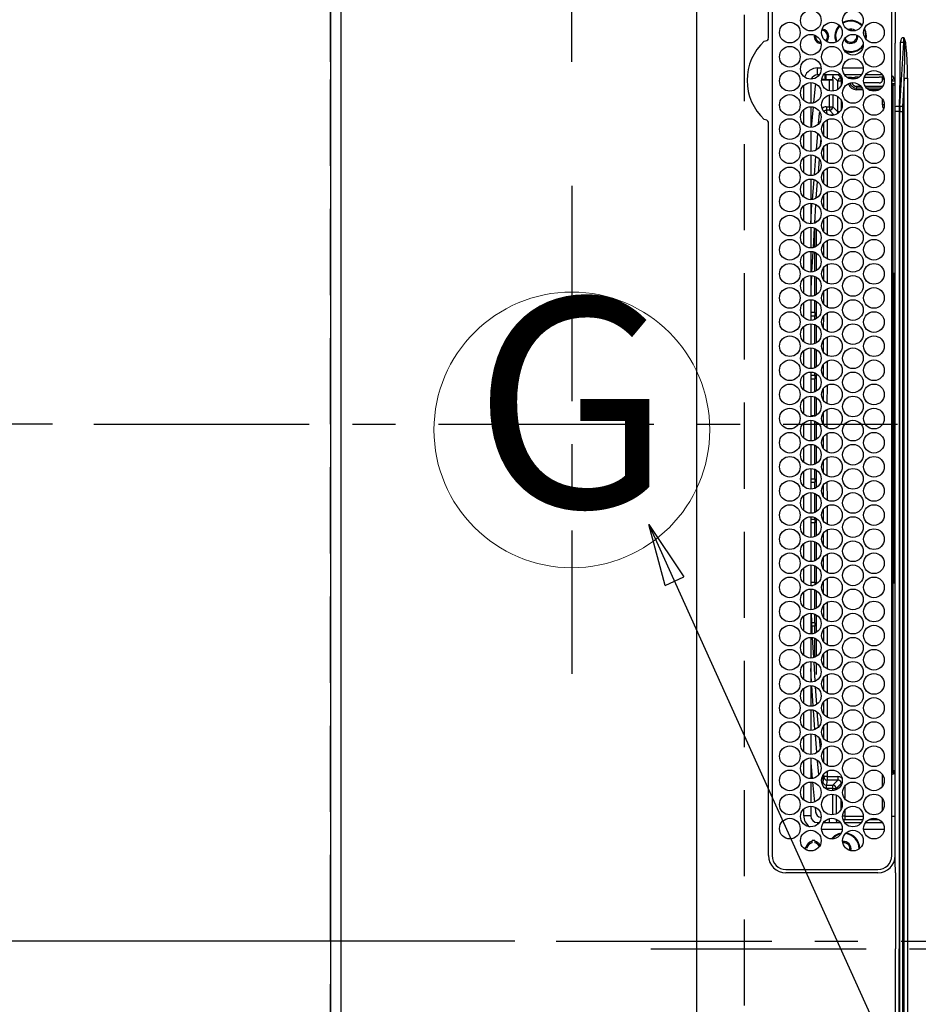
# Model space of a CAD drawing. Extents: x 55896 to 82369, y -22053 to -13183.
# Drawn here: x 71260 to 71521, y -15897 to -15611 of the extents above; entities that cross this region are included whole.
import ezdxf
from ezdxf.enums import TextEntityAlignment as Align

# ---------------------------------------------------------------- set-up
doc = ezdxf.new("R2010")
doc.units = 0
doc.header["$LTSCALE"] = 50
doc.header["$MEASUREMENT"] = 0
doc.linetypes.add('CENTER', pattern=[2, 1.25, -0.25, 0.25, -0.25])
doc.linetypes.add('DASHED', pattern=[0.75, 0.5, -0.25])
doc.layers.get('0').update_dxf_attribs({"linetype": 'CONTINUOUS'})
doc.layers.get('DEFPOINTS').update_dxf_attribs({"color": 146, "linetype": 'CONTINUOUS'})
for name, color, linetype in [('111-壁仕上', 3, 'CONTINUOUS'), ('126-甲板', 2, 'CONTINUOUS'), ('150-機器', 8, 'CONTINUOUS'), ('160-文字', 254, 'CONTINUOUS'), ('166-寸法B', 11, 'CONTINUOUS')]:
    doc.layers.add(name, color=color, linetype=linetype)
doc.styles.add('KH001', font='txt')
doc.dimstyles.new('KH1xx015', dxfattribs={"dimscale": 10, "dimtxt": 3.8, "dimasz": 0.8, "dimexe": 0.3, "dimexo": 1.2, "dimgap": 0.5, "dimtad": 3, "dimdec": 1, "dimdsep": 46, "dimlunit": 6, "dimtxsty": 'KH001', "dimblk": 'DOT', "dimcen": 1, "dimdle": 1, "dimclrd": 256, "dimclre": 256, "dimclrt": 256, "dimadec": 0, "dimazin": 0, "dimtfac": 1, "dimtdec": 1, "dimtix": 1, "dimtmove": 2, "dimatfit": 3, "dimldrblk": 'CLOSEDBLANK', "dimfxl": 1, "dimtolj": 1, "dimtzin": 0, "dimlwd": -1, "dimlwe": -1, "dimarcsym": 0})
doc.dimstyles.new('KH1xx030', dxfattribs={"dimscale": 30, "dimtxt": 2, "dimasz": 0.6, "dimexe": 0.3, "dimexo": 1.2, "dimgap": 0.5, "dimtad": 3, "dimdec": 1, "dimdsep": 46, "dimlunit": 6, "dimtxsty": 'KH001', "dimblk": 'DOT', "dimcen": 1, "dimdle": 1, "dimclrd": 256, "dimclre": 256, "dimclrt": 256, "dimadec": 0, "dimazin": 0, "dimtfac": 1, "dimtdec": 1, "dimtix": 1, "dimtmove": 2, "dimatfit": 3, "dimldrblk": 'CLOSEDBLANK', "dimfxl": 1, "dimtolj": 1, "dimtzin": 0, "dimlwd": -1, "dimlwe": -1, "dimarcsym": 0})

# ---------------------------------------------------------------- blocks, each defined once
blk = doc.blocks.new('_Dot')
at = {"color": 0, "linetype": 'ByBlock', "lineweight": -2}
blk.add_line((-0.5, 0), (-1, 0), dxfattribs=at)
at = {"color": 0, "linetype": 'ByBlock', "const_width": 0.5}
blk.add_lwpolyline([(-0.25, 0, 1), (0.25, 0, 1)], format="xyb", close=True, dxfattribs=at)
blk = doc.blocks.new('*D98')
at = {"layer": '166-寸法B', "transparency": 16777216}
for p, q in [((71350.28, -15623.24), (71350.28, -15532.7)), ((71420.28, -15623.24), (71420.28, -15532.7)), ((71231.11, -15541.7), (71350.28, -15541.7)), ((71402.28, -15541.7), (71368.28, -15541.7))]:
    blk.add_line(p, q, dxfattribs=at)
at = {"layer": 'DEFPOINTS', "color": 0, "transparency": 16777216}
for p in [(71350.28, -15541.7), (71350.28, -15659.24), (71420.28, -15659.24)]:
    blk.add_point(p, dxfattribs=at)
at = {"layer": '166-寸法B', "transparency": 16777216, "xscale": 18, "yscale": 18, "zscale": 18, "rotation": 180}
blk.add_blockref('_Dot', (71350.28, -15541.7), dxfattribs=at)
at = {"layer": '166-寸法B', "transparency": 16777216, "xscale": 18, "yscale": 18, "zscale": 18}
blk.add_blockref('_Dot', (71420.28, -15541.7), dxfattribs=at)
at = {"layer": '166-寸法B', "transparency": 16777216, "insert": (71281.14, -15496.7), "char_height": 60, "attachment_point": 5, "style": 'KH001'}
blk.add_mtext('\\A1;70', dxfattribs=at)
blk = doc.blocks.new('_ClosedBlank')
at = {"color": 0, "linetype": 'ByBlock', "lineweight": -2}
for p, q in [((-1, 0.167), (0, 0)), ((-1, 0.167), (-1, -0.167)), ((0, 0), (-1, -0.167))]:
    blk.add_line(p, q, dxfattribs=at)
blk = doc.blocks.new('*D111')
at = {"layer": '166-寸法B', "transparency": 16777216}
for p, q in [((71317.28, -14528.43), (70584.87, -14528.43)), ((70593.87, -14546.43), (70593.87, -15710.43)), ((71245.6, -15728.43), (70584.87, -15728.43))]:
    blk.add_line(p, q, dxfattribs=at)
at = {"layer": 'DEFPOINTS', "color": 0, "transparency": 16777216}
for p in [(71353.28, -14528.43), (70593.87, -15728.43), (71281.6, -15728.43)]:
    blk.add_point(p, dxfattribs=at)
at = {"layer": '166-寸法B', "transparency": 16777216, "xscale": 18, "yscale": 18, "zscale": 18}
for p, rotation in [((70593.87, -14528.43), 90), ((70593.87, -15728.43), 270)]:
    blk.add_blockref('_Dot', p, dxfattribs=dict(at, rotation=rotation))
at = {"layer": '166-寸法B', "transparency": 16777216, "insert": (70545.06, -15128.43), "char_height": 60, "attachment_point": 5, "rotation": 90, "style": 'KH001'}
blk.add_mtext('\\A1;1,200', dxfattribs=at)
blk = doc.blocks.new('HT-F6S_H2')
at = {"layer": '126-甲板', "linetype": 'DASHED'}
blk.add_line((271, 282.65), (-271, 282.65), dxfattribs=at)
at = {"layer": '150-機器', "color": 161, "linetype": 'CENTER'}
blk.add_line((0, 309.76), (0, -271.88), dxfattribs=at)
at = {"layer": '150-機器', "color": 13, "linetype": 'Continuous'}
for p, q in [((-279.5, 296.38), (279.5, 296.38)), ((27, 275.6), (239.74, 275.6)), ((273.7, 274.58), (27, 274.58)), ((239.74, 275.6), (239.9, 275.61)), ((264.1, 275.61), (264.18, 275.6)), ((264.18, 275.6), (264.26, 275.6)), ((264.26, 275.6), (273.7, 275.6)), ((22, 243.88), (21.98, 270.58)), ((23, 270.58), (23, 243.88)), ((28.52, 264.33), (28.6, 264.35)), ((28.6, 264.35), (28.6, 264.47)), ((29.4, 264.98), (29.4, 264.76)), ((29.4, 264.76), (29.4, 264.35)), ((30.75, 263), (31.16, 263)), ((31.16, 263), (31.38, 263)), ((38.6, 263.38), (38.6, 265.38)), ((38.6, 265.38), (40.54, 265.38)), ((41.35, 263.38), (38.6, 263.38)), ((48.35, 263.38), (42.35, 263.38)), ((43.16, 265.38), (47.54, 265.38)), ((55.35, 263.38), (49.35, 263.38)), ((53.98, 263.38), (49.37, 262.95)), ((50.16, 265.38), (54.54, 265.38)), ((62.35, 263.38), (56.35, 263.38)), ((57.16, 265.38), (61.54, 265.38)), ((69.35, 263.38), (63.35, 263.38)), ((64.16, 265.38), (68.54, 265.38)), ((76.35, 263.38), (70.35, 263.38)), ((70.47, 262.7), (76.33, 263.06)), ((71.16, 265.38), (75.54, 265.38)), ((83.35, 263.38), (77.35, 263.38)), ((77.4, 263.13), (81.32, 263.38)), ((78.16, 265.38), (82.54, 265.38)), ((90.35, 263.38), (84.35, 263.38)), ((90.31, 262.94), (84.5, 262.58)), ((85.16, 265.38), (89.54, 265.38)), ((97.35, 263.38), (91.35, 263.38)), ((92.47, 263.08), (91.42, 263.01)), ((92.16, 265.38), (96.54, 265.38)), ((97.31, 263.27), (92.47, 263.08)), ((93.6, 262.15), (93.6, 263.1)), ((94.6, 262.15), (94.6, 263.07)), ((104.35, 263.38), (98.35, 263.38)), ((99.16, 265.38), (103.54, 265.38)), ((111.35, 263.38), (105.35, 263.38)), ((105.4, 263.38), (105.4, 262.78)), ((106.16, 265.38), (110.54, 265.38)), ((106.4, 263.38), (106.4, 262.15)), ((118.35, 263.38), (112.35, 263.38)), ((113.16, 265.38), (117.54, 265.38)), ((125.35, 263.38), (119.35, 263.38)), ((120.16, 265.38), (124.54, 265.38)), ((123.6, 262.15), (123.6, 263.38)), ((124.6, 262.15), (124.6, 263.38)), ((132.35, 263.38), (126.35, 263.38)), ((127.16, 265.38), (131.54, 265.38)), ((139.35, 263.38), (133.35, 263.38)), ((134.16, 265.38), (138.54, 265.38)), ((135.4, 263.38), (135.4, 262.15)), ((136.4, 263.38), (136.4, 262.15)), ((146.35, 263.38), (140.35, 263.38)), ((141.16, 265.38), (145.54, 265.38)), ((153.35, 263.38), (147.35, 263.38)), ((148.16, 265.38), (152.54, 265.38)), ((160.35, 263.38), (154.35, 263.38)), ((154.6, 262.15), (154.6, 263.38)), ((155.16, 265.38), (159.54, 265.38)), ((167.35, 263.38), (161.35, 263.38)), ((162.16, 265.38), (166.54, 265.38)), ((165.4, 263.38), (165.4, 262.15)), ((166.4, 263.38), (166.4, 262.15)), ((174.35, 263.38), (168.35, 263.38)), ((169.16, 265.38), (173.54, 265.38)), ((181.35, 263.38), (175.35, 263.38)), ((176.16, 265.38), (180.54, 265.38)), ((188.35, 263.38), (182.35, 263.38)), ((183.16, 265.38), (187.54, 265.38)), ((183.6, 262.15), (183.6, 263.38)), ((184.6, 262.15), (184.6, 263.38)), ((195.35, 263.38), (189.35, 263.38)), ((190.16, 265.38), (194.54, 265.38)), ((195.32, 263.17), (191.6, 263.38)), ((202.35, 263.38), (196.35, 263.38)), ((202.26, 262.78), (196.41, 263.11)), ((197.16, 265.38), (201.54, 265.38)), ((209.35, 263.38), (203.35, 263.38)), ((204.16, 265.38), (208.54, 265.38)), ((216.35, 263.38), (210.35, 263.38)), ((210.37, 263.32), (216.03, 263.01)), ((211.16, 265.38), (215.54, 265.38)), ((216.03, 263.01), (216.32, 262.98)), ((223.35, 263.38), (217.35, 263.38)), ((217.44, 262.89), (223.15, 262.42)), ((218.16, 265.38), (222.54, 265.38)), ((230.35, 263.38), (224.35, 263.38)), ((225.16, 265.38), (229.54, 265.38)), ((237.35, 263.38), (231.35, 263.38)), ((232.16, 265.38), (236.54, 265.38)), ((237.35, 263.33), (236.82, 263.38)), ((244.35, 263.38), (238.35, 263.38)), ((244.28, 262.67), (238.35, 263.24)), ((239.16, 265.38), (243.54, 265.38)), ((251.35, 263.38), (245.35, 263.38)), ((246.16, 265.38), (250.54, 265.38)), ((31.16, 262.2), (30.75, 262.2)), ((31.38, 262.2), (31.16, 262.2)), ((34.6, 254.24), (34.6, 260.22)), ((36.6, 261.38), (36.07, 261.38)), ((36.6, 261.38), (36.6, 260.89)), ((41.09, 262.11), (39.8, 261.98)), ((48.31, 262.84), (42.54, 262.26)), ((48.35, 260.19), (48.36, 260.13)), ((48.36, 260.13), (48.37, 260.01)), ((50.51, 261.02), (54.54, 261.36)), ((56.99, 261.57), (62.02, 261.99)), ((61.07, 260.91), (58.05, 260.65)), ((63.63, 262.13), (69.2, 262.59)), ((68.7, 261.55), (64.29, 261.18)), ((76.03, 262.05), (70.89, 261.72)), ((83.17, 262.49), (77.62, 262.15)), ((79.53, 261.65), (82.84, 261.65)), ((84.59, 262.15), (90.11, 262.15)), ((84.86, 261.65), (89.84, 261.65)), ((91.59, 262.15), (93.6, 262.15)), ((91.86, 261.65), (96.84, 261.65)), ((94.6, 262.15), (93.6, 262.15)), ((94.6, 262.15), (97.11, 262.15)), ((98.59, 262.15), (104.11, 262.15)), ((98.86, 261.65), (103.84, 261.65)), ((106.4, 262.15), (105.59, 262.15)), ((105.86, 261.65), (110.84, 261.65)), ((106.4, 262.15), (111.11, 262.15)), ((112.59, 262.15), (118.11, 262.15)), ((112.86, 261.65), (117.84, 261.65)), ((119.59, 262.15), (123.6, 262.15)), ((119.86, 261.65), (124.84, 261.65)), ((124.6, 262.15), (123.6, 262.15)), ((124.6, 262.15), (125.11, 262.15)), ((126.59, 262.15), (132.11, 262.15)), ((126.86, 261.65), (131.84, 261.65)), ((133.59, 262.15), (135.4, 262.15)), ((133.86, 261.65), (138.84, 261.65)), ((136.4, 262.15), (135.4, 262.15)), ((136.4, 262.15), (139.11, 262.15)), ((140.59, 262.15), (146.11, 262.15)), ((140.86, 261.65), (145.84, 261.65)), ((147.59, 262.15), (153.11, 262.15)), ((147.86, 261.65), (152.84, 261.65)), ((154.6, 262.15), (154.59, 262.15)), ((154.6, 262.15), (160.11, 262.15)), ((154.86, 261.65), (159.84, 261.65)), ((161.59, 262.15), (165.4, 262.15)), ((161.86, 261.65), (166.84, 261.65)), ((166.4, 262.15), (165.4, 262.15)), ((166.4, 262.15), (167.11, 262.15)), ((168.59, 262.15), (174.11, 262.15)), ((168.86, 261.65), (173.84, 261.65)), ((175.59, 262.15), (181.11, 262.15)), ((175.86, 261.65), (180.84, 261.65)), ((182.59, 262.15), (183.6, 262.15)), ((182.86, 261.65), (187.84, 261.65)), ((184.6, 262.15), (183.6, 262.15)), ((184.6, 262.15), (188.11, 262.15)), ((189.59, 262.15), (195.11, 262.15)), ((189.86, 261.65), (194.84, 261.65)), ((196.59, 262.15), (202.11, 262.15)), ((196.86, 261.65), (201.84, 261.65)), ((209.14, 262.39), (203.47, 262.71)), ((203.59, 262.15), (209.11, 262.15)), ((203.86, 261.65), (208.84, 261.65)), ((215.98, 262.01), (210.54, 262.31)), ((210.86, 261.65), (211.27, 261.65)), ((216.02, 262), (215.98, 262.01)), ((222.62, 261.46), (217.8, 261.86)), ((224.54, 262.31), (229.96, 261.86)), ((229.12, 260.93), (225.19, 261.25)), ((231.9, 261.7), (236.51, 261.33)), ((235.14, 260.44), (233.13, 260.6)), ((239.42, 261.09), (242.51, 260.83)), ((242.49, 260.64), (242.48, 260.55)), ((242.51, 260.83), (242.49, 260.64)), ((242.51, 260.83), (242.79, 260.76)), ((250.37, 262.05), (245.45, 262.55)), ((250.6, 262.01), (250.37, 262.05)), ((250.96, 261.86), (250.6, 262.01)), ((252.16, 260.06), (252.16, 257.97)), ((252.21, 260.05), (252.16, 260.06)), ((252.21, 259.53), (252.21, 260.05)), ((253.6, 261.38), (255.6, 261.38)), ((253.6, 260.89), (253.6, 261.38)), ((255.6, 261.38), (255.6, 260.34)), ((36.6, 259.66), (36.6, 254.79)), ((37.07, 259.25), (36.6, 259.25)), ((37.74, 258.02), (36.6, 258.02)), ((46.48, 256.97), (46.48, 258.84)), ((46.48, 258.84), (47.48, 258.84)), ((47.48, 258.84), (47.48, 256.97)), ((48.37, 260.01), (48.38, 259.92)), ((48.38, 259.92), (48.38, 259.86)), ((48.38, 259.86), (48.39, 259.84)), ((49.97, 259.97), (48.39, 259.84)), ((48.94, 255.51), (48.94, 258.56)), ((49.94, 258.56), (48.94, 258.56)), ((49.93, 259.56), (50.64, 259.56)), ((49.93, 259.54), (49.93, 259.56)), ((49.94, 259.48), (49.93, 259.54)), ((49.94, 259.39), (49.94, 259.48)), ((49.94, 259.26), (49.94, 259.39)), ((49.94, 259.11), (49.94, 259.26)), ((49.94, 258.94), (49.94, 259.11)), ((49.94, 258.75), (49.94, 258.94)), ((49.94, 258.56), (49.94, 258.75)), ((49.94, 258.56), (49.94, 255.51)), ((51.47, 258.56), (49.94, 258.56)), ((58.47, 258.57), (53.18, 258.56)), ((54.04, 259.57), (57.62, 259.58)), ((65.46, 258.58), (60.19, 258.57)), ((61.06, 259.58), (64.61, 259.58)), ((72.46, 258.58), (67.19, 258.58)), ((68.07, 259.59), (71.6, 259.59)), ((79.46, 258.59), (74.2, 258.58)), ((75.08, 259.59), (78.59, 259.6)), ((86.45, 258.6), (81.2, 258.59)), ((82.09, 259.6), (85.59, 259.6)), ((93.45, 258.6), (88.21, 258.6)), ((89.1, 259.6), (92.58, 259.61)), ((100.44, 258.61), (95.22, 258.61)), ((96.11, 259.61), (99.57, 259.61)), ((107.44, 258.62), (102.22, 258.61)), ((103.12, 259.62), (106.56, 259.62)), ((114.44, 258.63), (109.23, 258.62)), ((110.13, 259.62), (113.56, 259.62)), ((121.43, 258.63), (116.23, 258.63)), ((117.13, 259.63), (120.55, 259.63)), ((128.43, 258.64), (123.24, 258.64)), ((124.14, 259.63), (127.54, 259.64)), ((135.42, 258.65), (130.24, 258.64)), ((131.15, 259.64), (134.53, 259.64)), ((142.42, 258.65), (137.25, 258.65)), ((138.16, 259.65), (141.53, 259.65)), ((145.4, 258.66), (144.25, 258.66)), ((145.17, 259.65), (145.4, 259.65)), ((145.4, 259.65), (148.53, 259.65)), ((149.42, 258.65), (145.4, 258.66)), ((156.42, 258.65), (151.25, 258.65)), ((152.16, 259.64), (155.54, 259.64)), ((163.43, 258.64), (158.24, 258.65)), ((159.15, 259.64), (162.54, 259.64)), ((170.43, 258.63), (165.24, 258.64)), ((166.14, 259.63), (169.55, 259.63)), ((177.44, 258.63), (172.23, 258.63)), ((173.13, 259.62), (176.56, 259.62)), ((184.44, 258.62), (179.23, 258.63)), ((180.12, 259.62), (183.57, 259.61)), ((191.44, 258.61), (186.23, 258.62)), ((187.11, 259.61), (190.58, 259.61)), ((198.45, 258.61), (193.22, 258.61)), ((194.1, 259.6), (197.59, 259.6)), ((205.45, 258.6), (200.22, 258.61)), ((201.09, 259.6), (204.6, 259.59)), ((212.45, 258.59), (207.21, 258.6)), ((208.07, 259.59), (211.6, 259.59)), ((219.46, 258.59), (214.21, 258.59)), ((215.06, 259.58), (218.61, 259.58)), ((226.46, 258.58), (221.2, 258.59)), ((222.05, 259.58), (225.62, 259.57)), ((233.46, 258.58), (228.2, 258.58)), ((229.04, 259.57), (232.63, 259.57)), ((240.47, 258.56), (235.19, 258.57)), ((236.03, 259.56), (239.64, 259.56)), ((241.86, 257.5), (241.86, 256.96)), ((241.92, 256.57), (243.32, 257.97)), ((244.32, 258.84), (243.32, 258.84)), ((243.32, 257.97), (243.32, 258.84)), ((244.32, 257.97), (243.32, 257.97)), ((244.32, 258.84), (244.32, 257.97)), ((244.32, 257.97), (244.32, 256.97)), ((244.32, 257.97), (247.76, 257.97)), ((248.94, 257.97), (252.16, 257.97)), ((253.6, 259.25), (252.22, 259.25)), ((252.27, 259.02), (252.24, 259.03)), ((252.27, 259.02), (252.27, 256.93)), ((253.6, 259.02), (252.27, 259.02)), ((253.6, 254.79), (253.6, 259.66)), ((37.01, 255.93), (37.56, 255.93)), ((37.01, 255.93), (37.36, 255.59)), ((38.86, 256.97), (44.84, 256.97)), ((44.57, 255.97), (39.13, 255.97)), ((40.57, 254.51), (43.13, 254.51)), ((45.86, 256.97), (46.48, 256.97)), ((46.48, 255.97), (46.13, 255.97)), ((46.48, 256.97), (47.48, 256.97)), ((46.48, 256.97), (46.48, 255.97)), ((47.94, 254.51), (46.48, 255.97)), ((47.48, 256.97), (48.94, 255.51)), ((47.57, 254.51), (47.94, 254.51)), ((47.94, 254.37), (47.94, 254.51)), ((49.94, 255.51), (48.94, 255.51)), ((244.32, 256.97), (242.86, 255.51)), ((242.86, 255.51), (247.31, 255.51)), ((242.86, 254.98), (242.86, 255.51)), ((246.13, 254.51), (243.57, 254.51)), ((247.84, 256.97), (244.32, 256.97)), ((252.21, 256.97), (248.86, 256.97)), ((249.39, 255.51), (251.73, 255.51)), ((251.73, 254.51), (250.57, 254.51)), ((251.73, 255.51), (253.15, 256.93)), ((251.73, 254.51), (251.73, 255.51)), ((251.73, 254.51), (252.73, 254.51)), ((251.73, 254.23), (251.73, 254.51)), ((252.27, 256.93), (252.21, 256.97)), ((252.27, 256.93), (253.15, 256.93)), ((253.6, 255.39), (252.73, 254.51)), ((252.73, 254.51), (252.73, 254.36)), ((30.75, 253.75), (30.72, 254.06)), ((36.6, 253.56), (36.6, 248.69)), ((37.44, 253.51), (37.1, 253.85)), ((38.44, 253.51), (37.44, 253.51)), ((37.44, 248.27), (37.44, 253.51)), ((38.44, 253.51), (38.44, 254.13)), ((40.17, 253.51), (38.44, 253.51)), ((38.44, 253.51), (38.44, 248.13)), ((47.17, 253.51), (43.53, 253.51)), ((252.85, 251.55), (252.38, 251.55)), ((252.71, 252.55), (252.73, 252.55)), ((252.73, 252.58), (252.73, 252.55)), ((252.73, 252.55), (252.82, 252.55)), ((252.85, 251.55), (252.85, 250.57)), ((253.6, 248.69), (253.6, 253.56)), ((255.6, 254.12), (255.6, 248.14)), ((266.42, 251.08), (266.55, 251.75)), ((266.55, 251.75), (266.51, 252.1)), ((249.27, 250.05), (249.77, 250.05)), ((249.27, 248.27), (249.27, 250.05)), ((250.27, 250.05), (249.77, 250.05)), ((249.77, 248.48), (249.77, 250.05)), ((250.27, 250.05), (250.27, 248.82)), ((252.35, 251.06), (252.35, 251.2)), ((252.9, 249.74), (252.69, 249.74)), ((252.87, 250.56), (252.85, 250.57)), ((252.9, 249.56), (252.9, 249.39)), ((264.8, 249.65), (264.96, 249.66)), ((266.36, 250.95), (266.42, 251.08)), ((34.6, 242.04), (34.6, 248.02)), ((36.6, 247.46), (36.6, 242.59)), ((37.44, 243.51), (37.44, 246.55)), ((249.27, 243.5), (249.27, 246.55)), ((249.77, 242.87), (249.77, 247.18)), ((250.27, 247.57), (250.27, 242.48)), ((251.24, 243.52), (251.24, 247.96)), ((252.9, 247.84), (252.9, 243.54)), ((253.6, 242.59), (253.6, 247.46)), ((263.84, 247.25), (264.8, 247.15)), ((264.04, 247.42), (264.8, 247.35)), ((264.8, 247.35), (266.04, 247.53)), ((264.8, 247.15), (266.1, 247.34)), ((266.04, 247.53), (266.85, 247.86)), ((266.1, 247.34), (267.09, 247.76)), ((40.1, 242.59), (43.6, 242.59)), ((47.1, 242.59), (50.6, 242.59)), ((244.86, 242.03), (244.86, 242.59)), ((244.86, 242.59), (246.6, 242.59)), ((252.35, 242.52), (252.24, 242.52)), ((252.35, 242.46), (252.35, 242.52)), ((252.85, 242.46), (252.35, 242.46)), ((252.85, 242.53), (252.87, 242.54)), ((252.85, 242.53), (252.85, 242.46)), ((252.85, 242.46), (253.04, 242.27)), ((-242.95, 237.56), (242.95, 237.56)), ((-106.9, 237.68), (0, 237.68)), ((-21.98, 238.79), (0, 238.79)), ((21.98, 238.79), (0, 238.79)), ((106.9, 237.68), (0, 237.68)), ((24.72, 238.88), (146.93, 238.88)), ((27, 239.88), (273.7, 239.88)), ((38.43, 239.88), (38.43, 238.88)), ((51.21, 239.66), (50.72, 239.17)), ((50.72, 239.05), (50.72, 239.17)), ((50.72, 239.05), (51.19, 239.05)), ((51.18, 238.88), (51.2, 239.56)), ((51.7, 239.56), (51.68, 238.88)), ((51.7, 239.88), (51.7, 239.56)), ((106.11, 239.56), (51.7, 239.56)), ((106.09, 238.88), (106.11, 239.56)), ((106.11, 239.56), (106.11, 239.76)), ((106.41, 239.76), (106.41, 239.88)), ((106.41, 239.76), (106.41, 239.56)), ((195.79, 239.76), (106.41, 239.76)), ((106.41, 239.25), (106.41, 239.56)), ((106.41, 239.56), (195.79, 239.56)), ((195.79, 239.25), (106.41, 239.25)), ((242.95, 237.68), (106.9, 237.68)), ((146.93, 238.88), (242.95, 238.88)), ((195.79, 239.76), (195.79, 239.88)), ((195.79, 239.56), (195.79, 239.76)), ((195.79, 239.25), (195.79, 239.56)), ((196.09, 239.76), (196.09, 239.56)), ((196.09, 239.56), (196.11, 238.88)), ((250.55, 239.56), (196.09, 239.56)), ((242.95, 237.68), (242.95, 238.88)), ((242.95, 238.88), (244.36, 238.88)), ((244.45, 237.68), (242.95, 237.68)), ((242.95, 237.56), (242.95, 237.68)), ((242.95, 237.56), (242.95, 236.78)), ((244.36, 238.88), (262.32, 238.88)), ((244.45, 237.68), (244.45, 237.52)), ((252.59, 237.55), (244.45, 237.68)), ((244.45, 237.52), (262.95, 236.41)), ((250.55, 239.56), (250.55, 239.88)), ((250.56, 238.88), (250.55, 239.56)), ((251.05, 239.56), (251.06, 238.88)), ((251.77, 238.88), (251.77, 239.88)), ((251.77, 238.88), (251.77, 239.88)), ((252.64, 239.17), (251.94, 239.88)), ((262.95, 237.38), (252.59, 237.55)), ((253.2, 239.74), (253.2, 239.88)), ((262.32, 238.88), (262.84, 238.88)), ((262.84, 238.88), (262.84, 239.02)), ((264.45, 238.85), (262.84, 238.88)), ((262.95, 236.41), (262.95, 237.38)), ((273.7, 238.85), (264.45, 238.85)), ((-252.65, 236.24), (252.65, 236.24)), ((252.65, 235.3), (-252.65, 235.3)), ((242.95, 236.78), (-242.95, 236.78)), ((252.65, 236.24), (244.37, 236.73)), ((252.65, 236.24), (252.65, 235.3)), ((262.94, 236.18), (264.42, 236.35)), ((262.94, 236.18), (262.95, 236.15)), ((262.95, 236.15), (262.96, 236.12)), ((262.96, 236.12), (262.96, 236.08)), ((262.96, 236.08), (262.97, 236.05)), ((262.97, 236.05), (262.98, 236.02)), ((262.98, 236.02), (262.99, 235.98)), ((262.99, 235.98), (263, 235.95)), ((263, 235.95), (263.01, 235.92)), ((264.42, 236.35), (263.01, 235.92)), ((264.42, 236.35), (264.45, 236.36)), ((264.45, 236.36), (264.42, 236.35)), ((264.45, 236.88), (264.45, 236.36))]:
    blk.add_line(p, q, dxfattribs=at)
for points in [[(252.16, 257.97), (252.16, 257.85), (252.16, 257.72), (252.16, 257.6), (252.17, 257.49), (252.17, 257.39), (252.17, 257.29), (252.18, 257.2), (252.18, 257.13), (252.19, 257.07), (252.2, 257.02), (252.2, 256.99), (252.21, 256.97), (252.21, 256.97)], [(252.21, 259.53), (252.21, 259.46), (252.21, 259.4), (252.21, 259.34), (252.22, 259.29), (252.22, 259.23), (252.22, 259.18), (252.22, 259.14), (252.23, 259.1), (252.23, 259.07), (252.23, 259.05), (252.23, 259.04), (252.24, 259.03), (252.24, 259.03)], [(37.01, 255.93), (36.89, 255.93), (36.77, 255.9), (36.65, 255.87), (36.6, 255.84)], [(47.94, 254.51), (48.06, 254.52), (48.19, 254.54), (48.31, 254.58), (48.42, 254.63), (48.52, 254.7), (48.62, 254.78), (48.71, 254.87), (48.78, 254.97), (48.84, 255.08), (48.89, 255.2), (48.92, 255.32), (48.94, 255.44), (48.94, 255.51)], [(49.53, 254.31), (49.67, 254.51), (49.78, 254.74), (49.86, 254.97), (49.92, 255.22), (49.94, 255.47), (49.94, 255.51)], [(242.26, 255.71), (242.37, 255.64), (242.48, 255.59), (242.6, 255.55), (242.72, 255.52), (242.84, 255.51), (242.86, 255.51)], [(253.6, 256.83), (253.49, 256.88), (253.36, 256.91), (253.24, 256.93), (253.15, 256.93)], [(252.85, 251.55), (252.85, 251.67), (252.85, 251.8), (252.85, 251.92), (252.85, 252.03), (252.84, 252.14), (252.84, 252.23), (252.84, 252.32), (252.83, 252.39), (252.83, 252.45), (252.83, 252.5), (252.82, 252.53), (252.82, 252.55), (252.82, 252.55)], [(252.85, 250.57), (252.84, 250.57), (252.83, 250.57), (252.81, 250.57), (252.78, 250.57), (252.75, 250.58), (252.7, 250.58), (252.66, 250.58), (252.61, 250.58), (252.55, 250.58), (252.49, 250.58), (252.43, 250.58), (252.37, 250.58), (252.35, 250.58)], [(252.9, 249.56), (252.9, 249.69), (252.9, 249.81), (252.9, 249.93), (252.9, 250.04), (252.9, 250.15), (252.89, 250.25), (252.89, 250.33), (252.89, 250.41), (252.88, 250.47), (252.88, 250.51), (252.88, 250.54), (252.87, 250.56), (252.87, 250.56)], [(251.24, 243.52), (251.25, 243.4), (251.27, 243.27), (251.31, 243.16), (251.36, 243.04), (251.43, 242.94), (251.51, 242.84), (251.6, 242.75), (251.7, 242.68), (251.81, 242.62), (251.92, 242.57), (252.04, 242.54), (252.17, 242.52), (252.24, 242.52)], [(252.87, 242.54), (252.87, 242.55), (252.88, 242.57), (252.88, 242.61), (252.89, 242.67), (252.89, 242.73), (252.89, 242.81), (252.9, 242.91), (252.9, 243.01), (252.9, 243.12), (252.9, 243.23), (252.9, 243.36), (252.9, 243.48), (252.9, 243.54)], [(244.86, 242.59), (244.61, 242.57), (244.37, 242.52), (244.13, 242.45), (243.9, 242.34), (243.74, 242.24)], [(252.11, 242.04), (252.16, 242.07), (252.21, 242.12), (252.25, 242.16), (252.29, 242.22), (252.31, 242.27), (252.33, 242.33), (252.35, 242.39), (252.35, 242.46), (252.35, 242.46)], [(252.35, 242.52), (252.41, 242.52), (252.47, 242.52), (252.53, 242.52), (252.59, 242.52), (252.64, 242.52), (252.69, 242.52), (252.73, 242.52), (252.77, 242.53), (252.8, 242.53), (252.83, 242.53), (252.84, 242.53), (252.85, 242.53), (252.85, 242.53)], [(50.72, 239.17), (50.71, 239.3), (50.69, 239.42), (50.65, 239.54), (50.6, 239.65), (50.53, 239.76), (50.45, 239.85), (50.43, 239.88)], [(50.71, 238.87), (50.72, 238.99), (50.72, 239.05)], [(244.45, 237.52), (242.95, 237.56)], [(244.37, 236.73), (242.95, 236.78)], [(252.65, 236.24), (255.37, 236.16), (257.75, 236.11), (259.77, 236.1), (261.39, 236.11), (262.59, 236.16), (262.94, 236.18)], [(252.65, 235.3), (255.38, 235.32), (257.78, 235.39), (259.81, 235.5), (261.44, 235.65), (262.65, 235.83), (263.01, 235.92)], [(262.95, 236.41), (264.45, 236.36)]]:
    blk.add_lwpolyline(points, dxfattribs=at)
for centre in [(34.85, 269.43), (41.85, 269.43), (48.85, 269.43), (55.85, 269.43), (62.85, 269.43), (69.85, 269.43), (76.85, 269.43), (83.85, 269.43), (90.85, 269.43), (97.85, 269.43), (104.85, 269.43), (111.85, 269.43), (118.85, 269.43), (125.85, 269.43), (132.85, 269.43), (139.85, 269.43), (146.85, 269.43), (153.85, 269.43), (160.85, 269.43), (167.85, 269.43), (174.85, 269.43), (181.85, 269.43), (188.85, 269.43), (195.85, 269.43), (202.85, 269.43), (209.85, 269.43), (216.85, 269.43), (223.85, 269.43), (230.85, 269.43), (237.85, 269.43), (244.85, 269.43), (251.85, 269.43), (258.85, 269.43), (265.85, 269.43), (31.35, 263.33), (38.35, 263.33), (45.35, 263.33), (52.35, 263.33), (59.35, 263.33), (66.35, 263.33), (73.35, 263.33), (80.35, 263.33), (87.35, 263.33), (94.35, 263.33), (101.35, 263.33), (108.35, 263.33), (115.35, 263.33), (122.35, 263.33), (129.35, 263.33), (136.35, 263.33), (143.35, 263.33), (150.35, 263.33), (157.35, 263.33), (164.35, 263.33), (171.35, 263.33), (178.35, 263.33), (185.35, 263.33), (192.35, 263.33), (199.35, 263.33), (206.35, 263.33), (213.35, 263.33), (220.35, 263.33), (227.35, 263.33), (234.35, 263.33), (241.35, 263.33), (248.35, 263.33), (255.35, 263.33), (262.35, 263.33), (269.35, 263.33), (34.85, 257.23), (41.85, 257.23), (48.85, 257.23), (55.85, 257.23), (62.85, 257.23), (69.85, 257.23), (76.85, 257.23), (83.85, 257.23), (90.85, 257.23), (97.85, 257.23), (104.85, 257.23), (111.85, 257.23), (118.85, 257.23), (125.85, 257.23), (132.85, 257.23), (139.85, 257.23), (146.85, 257.23), (153.85, 257.23), (160.85, 257.23), (167.85, 257.23), (174.85, 257.23), (181.85, 257.23), (188.85, 257.23), (195.85, 257.23), (202.85, 257.23), (209.85, 257.23), (216.85, 257.23), (223.85, 257.23), (230.85, 257.23), (237.85, 257.23), (244.85, 257.23), (251.85, 257.23), (258.85, 257.23), (265.85, 257.23), (31.35, 251.13), (38.35, 251.13), (45.35, 251.13), (52.35, 251.13), (59.35, 251.13), (66.35, 251.13), (73.35, 251.13), (80.35, 251.13), (87.35, 251.13), (94.35, 251.13), (101.35, 251.13), (108.35, 251.13), (115.35, 251.13), (122.35, 251.13), (129.35, 251.13), (136.35, 251.13), (143.35, 251.13), (150.35, 251.13), (157.35, 251.13), (164.35, 251.13), (171.35, 251.13), (178.35, 251.13), (185.35, 251.13), (192.35, 251.13), (199.35, 251.13), (206.35, 251.13), (213.35, 251.13), (220.35, 251.13), (227.35, 251.13), (234.35, 251.13), (241.35, 251.13), (248.35, 251.13), (255.35, 251.13), (262.35, 251.13), (269.35, 251.13), (34.85, 245.03), (41.85, 245.03), (48.85, 245.03), (55.85, 245.03), (62.85, 245.03), (69.85, 245.03), (76.85, 245.03), (83.85, 245.03), (90.85, 245.03), (97.85, 245.03), (104.85, 245.03), (111.85, 245.03), (118.85, 245.03), (125.85, 245.03), (132.85, 245.03), (139.85, 245.03), (146.85, 245.03), (153.85, 245.03), (160.85, 245.03), (167.85, 245.03), (174.85, 245.03), (181.85, 245.03), (188.85, 245.03), (195.85, 245.03), (202.85, 245.03), (209.85, 245.03), (216.85, 245.03), (223.85, 245.03), (230.85, 245.03), (237.85, 245.03), (244.85, 245.03), (251.85, 245.03), (258.85, 245.03), (265.85, 245.03)]:
    blk.add_circle(centre, 3, dxfattribs=at)
for centre, radius, start, end in [((252, 266.38), 15.45, 42.5618, 137.4382), ((27, 270.58), 5.02, 90, 179.9997), ((27, 270.58), 4, 90, 180), ((239.06, 276.93), 1.57, 302.5442, 356.4106), ((264.95, 276.93), 1.58, 183.703, 237.0654), ((29, 262.6), 2.41, 80.4514, 93.2181), ((29, 262.6), 2.2, 10.4757, 79.5243), ((29, 262.6), 1.8, 12.8697, 77.1303), ((29, 262.6), 2.41, 350.4514, 9.5486), ((38.6, 261.38), 4, 90, 143.6107), ((38.6, 261.38), 2, 90, 180), ((251.6, 261.38), 2, 0, 67.9276), ((251.6, 261.38), 4, 0, 70.1372), ((29, 262.6), 1.8, 288.9922, 347.1303), ((29, 262.6), 2.2, 297.2624, 349.5243), ((39.88, 260.09), 1.88, 94.176, 170.8418), ((39.97, 260.06), 1.93, 95.0722, 170.2029), ((242.56, 258.89), 1.76, 358.5533, 41.8713), ((264.8, 260.25), 2.1, 79.7266, 177.3237), ((264.8, 260.25), 1.75, 82.3603, 174.6886), ((264.8, 260.25), 1.75, 270, 356.5704), ((264.8, 260.25), 2.1, 270, 354.2994), ((29, 253.75), 4.6, 9.7863, 51.6701), ((48.48, 258.84), 1, 95.3704, 179.9596), ((46.66, 250.71), 8.17, 73.814, 84.2485), ((47.6, 251), 8.87, 74.7326, 84.9132), ((49.94, 258.56), 1, 90.163, 179.992), ((244.07, 251.17), 7.71, 95.5995, 103.6256), ((242.33, 258.84), 0.996, 359.9649, 45.8859), ((244.32, 257.97), 1, 180.0843, 269.9157), ((264.8, 260.25), 2.1, 224.0121, 270), ((264.8, 260.25), 1.75, 221.7419, 270), ((29, 253.75), 4.4, 11.8732, 50.0418), ((46.48, 256.97), 1, 270.0814, 359.9186), ((251.73, 254.51), 1, 0.0799, 89.9201), ((264.8, 251.75), 4.6, 46.6272, 111.6688), ((264.8, 251.75), 4.4, 46.8036, 111.4925), ((29, 253.75), 2.1, 253.7391, 9.9846), ((29, 253.75), 1.75, 253.4895, 0), ((29, 253.75), 4.4, 270, 354.5986), ((29, 253.75), 4.6, 271.1593, 352.5644), ((38.44, 253.51), 1, 148.9844, 179.9258), ((251.77, 250.05), 2.5, 106.7351, 180), ((251.77, 250.05), 2, 105.6063, 180), ((251.77, 250.05), 1.5, 106.9306, 180), ((252.32, 252.55), 0.5, 292.6447, 0.011), ((252.23, 252.55), 0.5, 307.2697, 0.0059), ((264.8, 251.75), 4.6, 157.1651, 231.3559), ((264.8, 251.75), 4.4, 153.1091, 235.4119), ((264.8, 251.75), 2.1, 114.0228, 270), ((264.8, 251.75), 1.75, 107.1938, 281.3272), ((264.8, 251.75), 2.1, 321.0178, 23.3963), ((264.8, 251.75), 4.4, 313.3047, 31.1095), ((264.8, 251.75), 4.6, 314.1117, 30.3025), ((27, 243.88), 5, 180.0001, 270), ((27, 243.88), 4, 180, 270), ((251.85, 242.46), 1, 343.7613, 359.9651), ((21.96, 282.19), 43.4, 270.0294, 273.6401), ((51.7, 239.55), 0.5, 139.1062, 179), ((51.45, 232.41), 7.16, 87.9986, 92.0014), ((106.41, 239.75), 0.3, 154.8869, 179), ((106.26, 235.4), 4.36, 88.0289, 91.9711), ((106.41, 239.55), 0.3, 179, 270), ((106.26, 235.25), 4.31, 88.0042, 91.9958), ((195.94, 235.4), 4.36, 88.0288, 91.9712), ((195.94, 235.25), 4.31, 88.0042, 91.9958), ((195.79, 239.55), 0.3, 270, 1), ((195.79, 239.75), 0.3, 1, 25.1106), ((240.37, 237.98), 4.09, 355.8166, 12.738), ((235.25, 238), 9.21, 352.0893, 356.9691), ((250.8, 232.41), 7.16, 87.9988, 92.0012), ((250.55, 239.55), 0.5, 1, 40.8897), ((251.6, 240.88), 2, 270, 330), ((474.41, 867.47), 664.63, 251.4488, 251.58476), ((250.05, 237.17), 12.92, 355.6176, 356.603)]:
    blk.add_arc(centre, radius, start, end, dxfattribs=at)
blk = doc.blocks.new('GAS')
at = {"layer": '160-文字', "color": 4, "linetype": 'Continuous', "lineweight": 20}
blk.add_circle((0, 0), 40, dxfattribs=at)
at = {"layer": '160-文字', "color": 4, "lineweight": 0, "style": 'KH001'}
blk.add_text('G', height=60.8, dxfattribs=at).set_placement((0, 0), align=Align.MIDDLE)
blk = doc.blocks.new('*D128')
at = {"layer": 'DEFPOINTS', "transparency": 16777216}
for p, q in [((71269.6, -15728.43), (70922.93, -15728.43)), ((70925.93, -15736.43), (70925.93, -15870.43)), ((71403.76, -15878.43), (70922.93, -15878.43))]:
    blk.add_line(p, q, dxfattribs=at)
at = {"layer": 'DEFPOINTS', "color": 0, "transparency": 16777216}
for p in [(71281.6, -15728.43), (70925.93, -15878.43), (71415.76, -15878.43)]:
    blk.add_point(p, dxfattribs=at)
at = {"layer": 'DEFPOINTS', "transparency": 16777216, "xscale": 8, "yscale": 8, "zscale": 8}
for p, rotation in [((70925.93, -15728.43), 90), ((70925.93, -15878.43), 270)]:
    blk.add_blockref('_Dot', p, dxfattribs=dict(at, rotation=rotation))
at = {"layer": 'DEFPOINTS', "transparency": 16777216, "insert": (70901.93, -15803.43), "char_height": 38, "attachment_point": 5, "rotation": 90, "style": 'KH001'}
blk.add_mtext('\\A1;150', dxfattribs=at)
blk = doc.blocks.new('*D131')
at = {"layer": '166-寸法B', "transparency": 16777216}
for p, q in [((70557.87, -15326.93), (70314.87, -15326.93)), ((70323.87, -15344.93), (70323.87, -16332.43)), ((71317.28, -16350.43), (70314.87, -16350.43))]:
    blk.add_line(p, q, dxfattribs=at)
at = {"layer": 'DEFPOINTS', "color": 0, "transparency": 16777216}
for p in [(70593.87, -15326.93), (70323.87, -16350.43), (71353.28, -16350.43)]:
    blk.add_point(p, dxfattribs=at)
at = {"layer": '166-寸法B', "transparency": 16777216, "xscale": 18, "yscale": 18, "zscale": 18}
for p, rotation in [((70323.87, -15326.93), 90), ((70323.87, -16350.43), 270)]:
    blk.add_blockref('_Dot', p, dxfattribs=dict(at, rotation=rotation))
at = {"layer": '166-寸法B', "transparency": 16777216, "insert": (70273.54, -15838.68), "char_height": 60, "attachment_point": 5, "rotation": 90, "style": 'KH001'}
blk.add_mtext('\\A1;1,023.5〈ﾜｰｸﾄｯﾌﾟ寸法〉', dxfattribs=at)
blk = doc.blocks.new('*D134')
at = {"layer": '166-寸法B', "transparency": 16777216}
for p, q in [((71317.28, -14528.43), (70179.87, -14528.43)), ((70188.87, -16332.43), (70188.87, -14546.43)), ((71314.28, -16350.43), (70179.87, -16350.43))]:
    blk.add_line(p, q, dxfattribs=at)
at = {"layer": 'DEFPOINTS', "color": 0, "transparency": 16777216}
for p in [(70188.87, -14528.43), (71353.28, -14528.43), (71350.28, -16350.43)]:
    blk.add_point(p, dxfattribs=at)
at = {"layer": '166-寸法B', "transparency": 16777216, "xscale": 18, "yscale": 18, "zscale": 18}
for p, rotation in [((70188.87, -14528.43), 90), ((70188.87, -16350.43), 270)]:
    blk.add_blockref('_Dot', p, dxfattribs=dict(at, rotation=rotation))
at = {"layer": '166-寸法B', "transparency": 16777216, "insert": (70140.06, -15439.43), "char_height": 60, "attachment_point": 5, "rotation": 90, "style": 'KH001'}
blk.add_mtext('\\A1;1,822', dxfattribs=at)

msp = doc.modelspace()

# ---------------------------------------------------------------- linework, layer by layer
at = {"layer": '111-壁仕上', "ltscale": 2}
msp.add_line((71350.28, -13725.79), (71350.28, -16866.89), dxfattribs=at)
at = {"layer": '126-甲板'}
msp.add_lwpolyline([(72000.28, -15328.43), (73622.28, -15328.43), (73622.28, -14528.43), (71353.28, -14528.43), (71353.28, -16350.43), (71353.28, -16350.43)], dxfattribs=at)
at = {"layer": 'DEFPOINTS', "linetype": 'CENTER'}
for p, q in [((71420.28, -15659.24), (71420.28, -15800.9)), ((71281.6, -15728.43), (71514.69, -15728.43)), ((71415.76, -15878.43), (71984.75, -15878.43))]:
    msp.add_line(p, q, dxfattribs=at)
at = {"layer": 'DEFPOINTS', "linetype": 'DASHED'}
msp.add_lwpolyline([(71350.28, -15578.43), (71990.28, -15578.43), (71990.28, -16328.43), (71350.28, -16328.43)], close=True, dxfattribs=at)

# ---------------------------------------------------------------- block references
at = {"layer": '150-機器', "rotation": 90}
msp.add_blockref('HT-F6S_H2', (71752.93, -15880.63), dxfattribs=at)
at = {"layer": '160-文字'}
msp.add_blockref('GAS', (71420.28, -15730.07), dxfattribs=at)

# ---------------------------------------------------------------- dimensions: what is measured, and where the dimension line sits
at = {"layer": '166-寸法B'}
for base, p1, p2, picture, middle in [((70188.87, -14528.43), (71350.28, -16350.43), (71353.28, -14528.43), '*D134', (70140.06, -15439.43)), ((70593.87, -15728.43), (71353.28, -14528.43), (71281.6, -15728.43), '*D111', (70545.06, -15128.43))]:
    dim = msp.add_linear_dim(base=base, p1=p1, p2=p2, angle=90, dimstyle='KH1xx030', dxfattribs=at)
    dim.commit()
    dim.dimension.update_dxf_attribs({"geometry": picture, "text_midpoint": middle})
dim = msp.add_linear_dim(base=(70323.87, -16350.43), p1=(70593.87, -15326.93), p2=(71353.28, -16350.43), angle=90, text='<>〈ﾜｰｸﾄｯﾌﾟ寸法〉', dimstyle='KH1xx030', dxfattribs=at)
dim.commit()
dim.dimension.update_dxf_attribs({"geometry": '*D131', "text_midpoint": (70273.54, -15838.68)})
dim = msp.add_linear_dim(base=(71350.28, -15541.7), p1=(71420.28, -15659.24), p2=(71350.28, -15659.24), angle=180, dimstyle='KH1xx030', override={"dimtmove": 1}, dxfattribs=at)
dim.commit()
dim.dimension.update_dxf_attribs({"geometry": '*D98', "text_midpoint": (71281.14, -15498.83), "dimtype": 128})
at = {"layer": 'DEFPOINTS'}
dim = msp.add_linear_dim(base=(70925.93, -15878.43), p1=(71281.6, -15728.43), p2=(71415.76, -15878.43), angle=90, dimstyle='KH1xx015', dxfattribs=at)
dim.commit()
dim.dimension.update_dxf_attribs({"geometry": '*D128', "text_midpoint": (70901.93, -15803.43)})

# ---------------------------------------------------------------- leaders
at = {"layer": '160-文字', "annotation_type": 0, "has_hookline": 1, "hookline_direction": 0, "text_width": 1626.7}
msp.add_leader([(71442.63, -15757.55), (72062.87, -17131.46), (72080.87, -17131.46)], dimstyle='KH1xx030', override={"dimgap": 0.5, "dimtad": 1}, dxfattribs=at)

doc.saveas('drawing.dxf')
